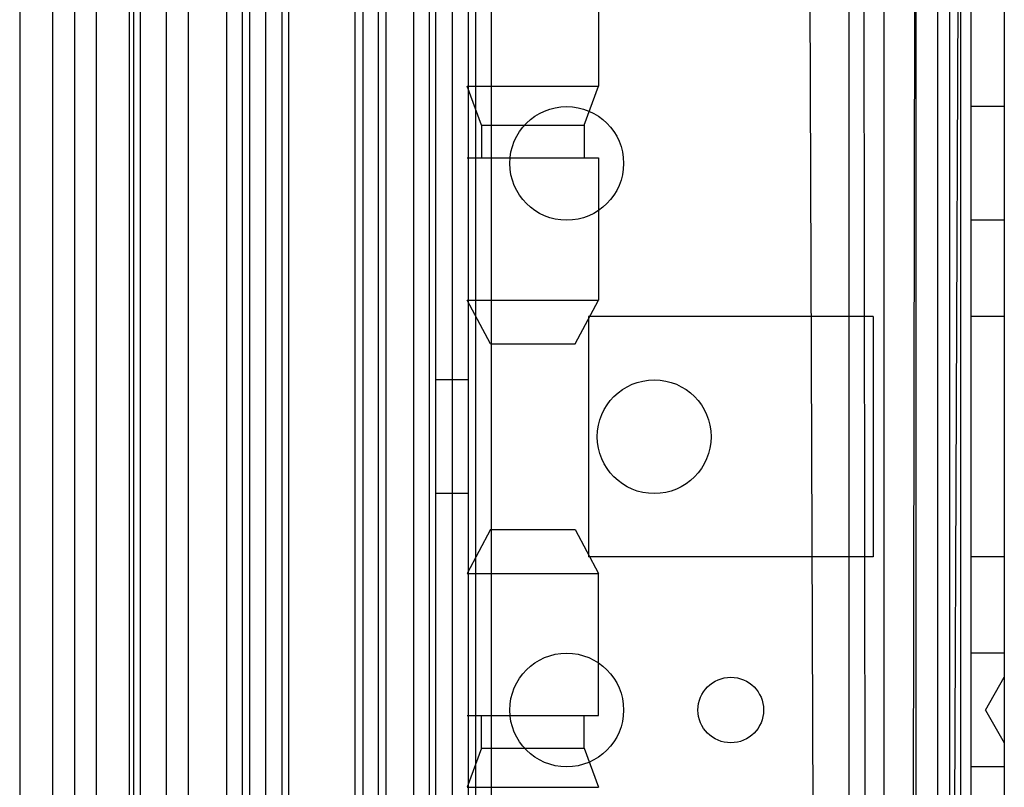
# Model space of a CAD drawing. Units: millimetres. Extents: x 468 to 1068, y 152 to 1953.
# Drawn here: x 468 to 513, y 1849 to 1884 of the extents above; entities that cross this region are included whole.
import ezdxf

# ---------------------------------------------------------------- set-up
doc = ezdxf.new("R2010")
doc.units = ezdxf.units.MM
doc.header["$LTSCALE"] = 138.006604
doc.layers.get('0').update_dxf_attribs({"linetype": 'CONTINUOUS'})

msp = doc.modelspace()

# ---------------------------------------------------------------- linework, layer by layer
at = {"color": 7, "linetype": 'Continuous'}
for p, q in [((512.921, 1946.595), (512.921, 157.595)), ((511.411, 159.795), (511.411, 1944.395)), ((488.421, 1940.895), (488.421, 163.295)), ((467.921, 1939.47), (467.921, 164.72)), ((469.421, 1939.47), (469.421, 164.72)), ((470.421, 1939.47), (470.421, 164.72)), ((477.379, 1939.47), (477.379, 164.72)), ((478.086, 1939.47), (478.086, 164.72)), ((478.421, 1939.47), (478.421, 164.72)), ((479.149, 1939.47), (479.149, 164.72)), ((479.921, 1781.695), (479.921, 1939.47)), ((480.214, 1939.47), (480.214, 164.72)), ((483.244, 1939.47), (483.244, 164.72)), ((483.598, 1939.47), (483.598, 164.72)), ((484.305, 1939.47), (484.305, 164.72)), ((484.659, 1939.47), (484.659, 164.72)), ((486.629, 1939.47), (486.629, 164.72)), ((486.921, 1939.47), (486.921, 164.72)), ((487.689, 1939.47), (487.689, 164.72)), ((488.757, 1939.47), (488.757, 164.72)), ((489.464, 1939.47), (489.464, 164.72)), ((472.921, 1919.592), (472.921, 184.598)), ((471.421, 1914.345), (471.421, 189.845)), ((473.121, 1914.345), (473.121, 189.847)), ((473.421, 1914.345), (473.421, 189.845)), ((474.621, 1914.345), (474.621, 189.845)), ((485.921, 1914.345), (485.921, 189.845)), ((510.921, 1914.345), (503.922, 189.859)), ((510.921, 189.845), (503.922, 1914.331)), ((505.821, 1914.345), (505.821, 189.845)), ((506.455, 189.846), (508.871, 1914.345)), ((506.455, 1914.344), (508.871, 189.845)), ((507.421, 1914.345), (507.421, 189.845)), ((508.871, 1914.345), (508.871, 189.845)), ((509.871, 1914.345), (509.871, 189.845)), ((510.921, 1914.345), (510.921, 189.845)), ((475.621, 1913.635), (475.621, 190.555)), ((510.421, 1906.095), (510.421, 198.095)), ((494.371, 1889.559), (494.371, 1880.631)), ((489.021, 1878.845), (488.371, 1880.631)), ((488.371, 1880.631), (494.371, 1880.631)), ((493.721, 1878.845), (494.371, 1880.631)), ((512.921, 1879.695), (511.421, 1879.695)), ((489.021, 1878.845), (489.021, 1877.345)), ((489.021, 1878.845), (493.721, 1878.845)), ((493.721, 1878.845), (493.721, 1877.345)), ((488.371, 1877.345), (494.371, 1877.345)), ((494.371, 1877.345), (494.371, 1870.845)), ((512.921, 1874.495), (511.421, 1874.495)), ((489.435, 1868.845), (488.371, 1870.845)), ((488.371, 1870.845), (494.371, 1870.845)), ((493.308, 1868.845), (494.371, 1870.845)), ((493.921, 1870.095), (493.921, 1859.095)), ((506.921, 1870.095), (493.921, 1870.095)), ((506.921, 1870.095), (506.921, 1859.095)), ((512.921, 1870.095), (511.421, 1870.095)), ((489.435, 1868.845), (493.308, 1868.845)), ((488.421, 1867.195), (486.921, 1867.195)), ((488.421, 1861.995), (486.921, 1861.995)), ((489.435, 1860.345), (488.371, 1858.345)), ((489.435, 1860.345), (493.308, 1860.345)), ((493.308, 1860.345), (494.371, 1858.345)), ((506.921, 1859.095), (493.921, 1859.095)), ((512.921, 1859.095), (511.421, 1859.095)), ((488.371, 1858.345), (494.371, 1858.345)), ((494.371, 1851.845), (494.371, 1858.345)), ((512.921, 1854.695), (511.421, 1854.695)), ((512.055, 1852.095), (512.921, 1853.595)), ((488.371, 1851.845), (494.371, 1851.845)), ((489.021, 1850.345), (489.021, 1851.845)), ((493.721, 1850.345), (493.721, 1851.845)), ((512.055, 1852.095), (512.921, 1850.595)), ((489.021, 1850.345), (488.371, 1848.559)), ((489.021, 1850.345), (493.721, 1850.345)), ((493.721, 1850.345), (494.371, 1848.559)), ((512.921, 1849.495), (511.421, 1849.495)), ((488.371, 1848.559), (494.371, 1848.559))]:
    msp.add_line(p, q, dxfattribs=at)
for centre, radius in [((492.921, 1877.095), 2.6), ((496.921, 1864.595), 2.6), ((492.921, 1852.095), 2.6), ((500.421, 1852.095), 1.5)]:
    msp.add_circle(centre, radius, dxfattribs=at)

doc.saveas('drawing.dxf')
